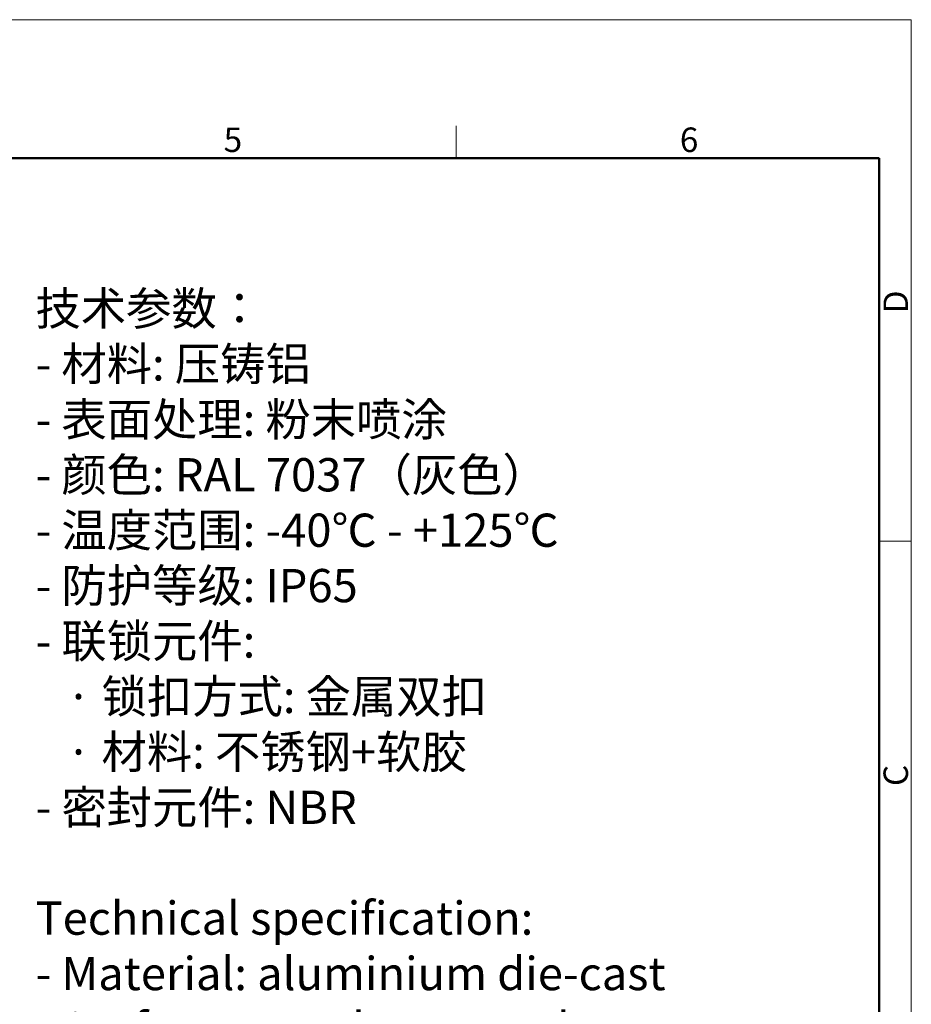
# Model space of a CAD drawing. Units: millimetres. Extents: x 849 to 1443, y 588 to 1008.
# Drawn here: x 1250 to 1443, y 795 to 1008 of the extents above; entities that cross this region are included whole.
import ezdxf

# ---------------------------------------------------------------- set-up
doc = ezdxf.new("R2010")
doc.units = ezdxf.units.MM
doc.header["$LTSCALE"] = 65.395
for name, color, linetype, lineweight in [('Dim', 3, 'CONTINUOUS', 15), ('图框', 7, 'CONTINUOUS', 20), ('打标文字', 3, 'CONTINUOUS', 20)]:
    doc.layers.add(name, color=color, linetype=linetype, lineweight=lineweight)
doc.styles.add('Romans字体', font='romans.shx', dxfattribs={"width": 0.75})
doc.styles.get("Standard").update_dxf_attribs({"font": 'SIMFANG.TTF', "width": 0.75})

# ---------------------------------------------------------------- blocks, each defined once
blk = doc.blocks.new('A4图框-NEW')
at = {"layer": '图框', "color": 1, "lineweight": 18}
for p in [(833.41, 690.53), (1130.41, 480.53)]:
    blk.add_line(p, (1130.41, 690.53), dxfattribs=at)
at = {"layer": '图框', "color": 6}
for p, q in [((1081.09, 679.03), (1081.09, 675.53)), ((1130.41, 634.07), (1126.93, 634.07))]:
    blk.add_line(p, q, dxfattribs=at)
at = {"layer": '图框', "lineweight": 50}
for p in [(836.91, 675.53), (1126.93, 484.34)]:
    blk.add_line(p, (1126.93, 675.53), dxfattribs=at)
at = {"layer": '图框', "color": 6, "char_height": 2.65, "width": 2.5579, "attachment_point": 1, "style": 'Romans字体'}
for s, insert in [('5', (1055.9, 678.86)), ('6', (1105.33, 678.86))]:
    blk.add_mtext(s, dxfattribs=dict(at, insert=insert))
at = {"layer": '图框', "color": 6, "char_height": 2.65, "width": 2.5579, "attachment_point": 1, "rotation": 90, "style": 'Romans字体'}
for s, insert in [('D', (1127.4, 658.73)), ('C', (1127.4, 607.55))]:
    blk.add_mtext(s, dxfattribs=dict(at, insert=insert))

msp = doc.modelspace()

# ---------------------------------------------------------------- block references
at = {"layer": 'Dim', "xscale": 2.0000084179768, "yscale": 2.000008417976847, "zscale": 2.000008417976847}
msp.add_blockref('A4图框-NEW', (-817.96, -372.72), dxfattribs=at)

# ---------------------------------------------------------------- texts
at = {"layer": '打标文字', "color": 3, "insert": (1253.08, 949.41), "char_height": 4.70967, "width": 213.7101, "attachment_point": 1}
msp.add_mtext('\\A1;{\\H1.5288x;技术参数：\\P- 材料: 压铸铝\\P- 表面处理: 粉末喷涂\\P- 颜色: \\Fromans|c134;RAL 7037\\fFangSong_GB2312|b0|i0|c134|p49;（灰色） \\P- 温度范围: \\Fromans|c134;-40\\fFangSong_GB2312|b0|i0|c134|p49;℃\\Fromans|c134; - +125\\fFangSong_GB2312|b0|i0|c134|p49;℃\\P- 防护等级: \\Fromans|c134;IP65\\P\\fFangSong_GB2312|b0|i0|c134|p49;- 联锁元件:\\P   · 锁扣方式: 金属双扣\\P   · 材料: 不锈钢+软胶\\Fromans|c134;\\P\\fFangSong_GB2312|b0|i0|c134|p49;- 密封元件: \\Fromans|c134;NBR   \\fFangSong_GB2312|b0|i0|c134|p49; \\P\\P\\Fromans|c134;Technical specification:\\P- Material: aluminium die-cast\\P- Surface: powder-coated\\P- Colour: RAL 7037(grey)\\P- Temperature range: -40\\fFangSong_GB2312|b0|i0|c134|p49;℃\\Fromans|c134; - +125\\fFangSong_GB2312|b0|i0|c134|p49;℃\\Fromans|c134;\\P- Degree of protection: IP65\\P- Locking element:\\P   \\fFangSong_GB2312|b0|i0|c134|p49;·\\Fromans|c134; Locking type: double locking latch  \\P   \\fFangSong_GB2312|b0|i0|c134|p49;·\\Fromans|c134; material: stainless steel+TPR \\P\\H0.9998x;- Hoods/Housings sealing: NBR\\P\\H1.0002x;\\P\\fFangSong_GB2312|b0|i0|c134|p49;\\H0.99998x;\\P}  ', dxfattribs=at)

doc.saveas('drawing.dxf')
